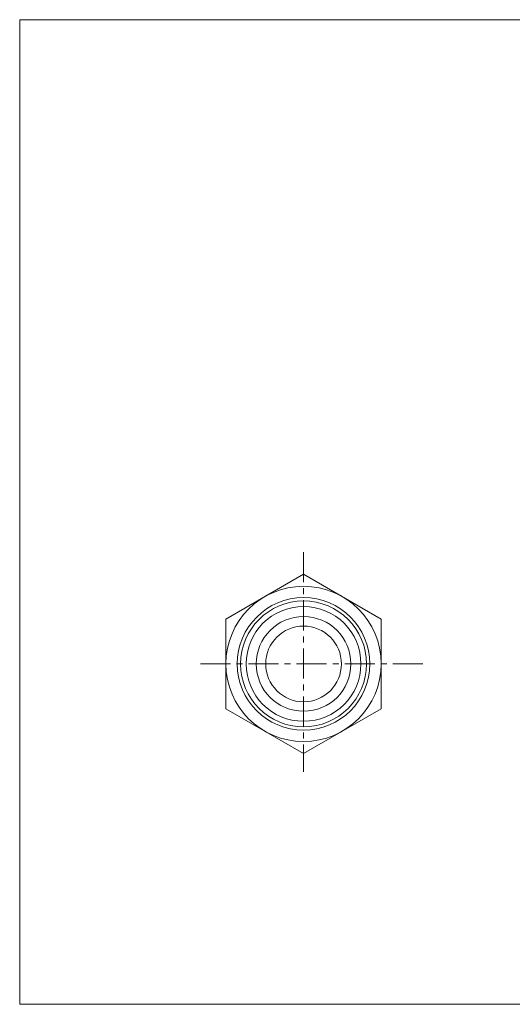
# Model space of a CAD drawing. Units: millimetres. Extents: x -190 to 190, y -131 to 138.
# Drawn here: x -190 to -60, y -131 to 129 of the extents above; entities that cross this region are included whole.
import ezdxf

# ---------------------------------------------------------------- set-up
doc = ezdxf.new("R2010")
doc.units = ezdxf.units.MM
doc.header["$LTSCALE"] = 0.25
doc.linetypes.add('CENTER', pattern=[50.8, 31.75, -6.35, 6.35, -6.35])
for name, color, linetype in [('Layer0003', 7, 'Continuous'), ('Layer0007', 7, 'Continuous'), ('ZUWAKU', 7, 'Continuous')]:
    doc.layers.add(name, color=color, linetype=linetype)

# ---------------------------------------------------------------- blocks, each defined once
blk = doc.blocks.new('DC_GROUP_SU-20_5')
at = {"color": 7, "linetype": 'Continuous', "lineweight": 13}
blk.add_circle((-115.05, -41.61), 16.62, dxfattribs=at)
at = {"color": 150, "linetype": 'Continuous', "lineweight": 13}
blk.add_circle((-115.05, -41.61), 15.15, dxfattribs=at)

msp = doc.modelspace()

# ---------------------------------------------------------------- linework, layer by layer
at = {"color": 7, "linetype": 'Continuous', "lineweight": 13}
for radius in [17.5, 12.5, 10]:
    msp.add_circle((-115.05, -41.61), radius, dxfattribs=at)
at = {"layer": 'Layer0003', "color": 7, "linetype": 'Continuous', "lineweight": 18}
for p, q in [((-135.55, -29.77), (-115.05, -17.94)), ((-115.05, -17.94), (-94.55, -29.77)), ((-135.55, -53.45), (-135.55, -29.77)), ((-94.55, -29.77), (-94.55, -53.45)), ((-115.05, -65.28), (-135.55, -53.45)), ((-94.55, -53.45), (-115.05, -65.28))]:
    msp.add_line(p, q, dxfattribs=at)
msp.add_circle((-115.05, -41.61), 20.5, dxfattribs=at)
at = {"layer": 'Layer0007', "color": 56, "linetype": 'CENTER', "lineweight": 13}
for p, q in [((-115.05, -12.11), (-115.05, -70.11)), ((-83.55, -41.61), (-142.55, -41.61))]:
    msp.add_line(p, q, dxfattribs=at)
at = {"layer": 'ZUWAKU', "color": 7, "linetype": 'Continuous', "lineweight": 13}
for p, q in [((-190, 128.5), (-190, -131.5)), ((190, 128.5), (-190, 128.5)), ((190, -131.5), (-190, -131.5))]:
    msp.add_line(p, q, dxfattribs=at)

# ---------------------------------------------------------------- block references
at = {"linetype": 'Continuous'}
msp.add_blockref('DC_GROUP_SU-20_5', (0, 0), dxfattribs=at)

doc.saveas('drawing.dxf')
